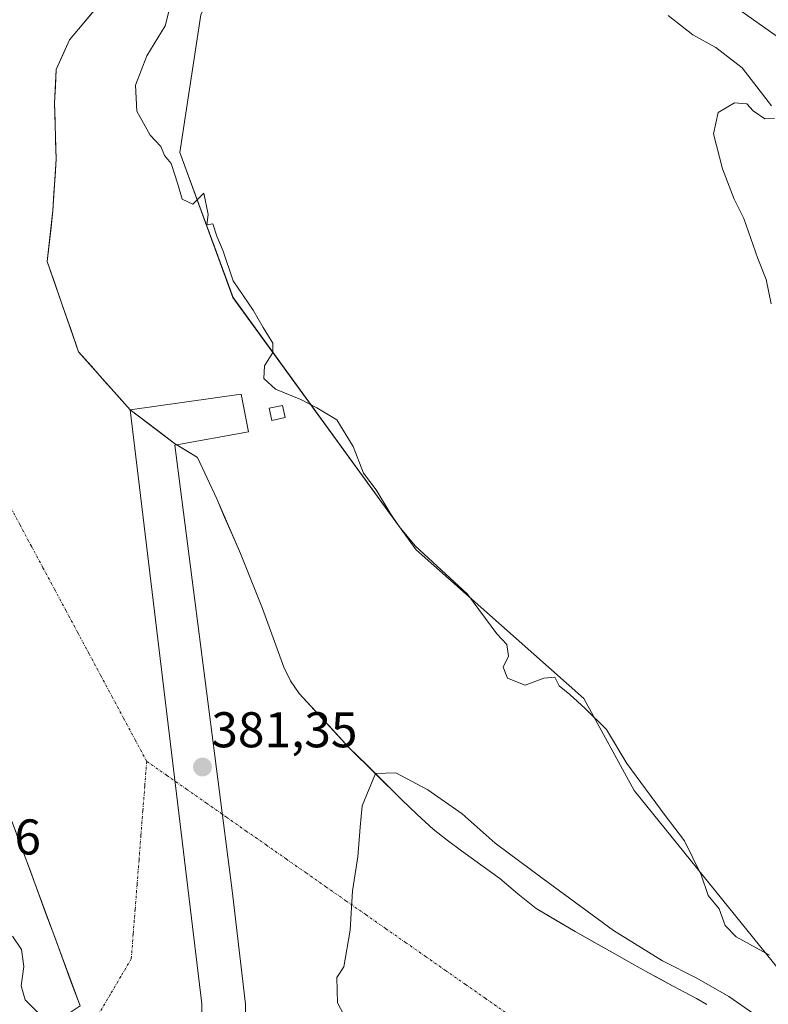
# Model space of a CAD drawing. Units: metres. Extents: x 597085 to 600525, y 4738369 to 4740731.
# Drawn here: x 599861 to 600010, y 4739646 to 4739843 of the extents above; entities that cross this region are included whole.
import ezdxf
from ezdxf.enums import TextEntityAlignment as Align

# ---------------------------------------------------------------- set-up
doc = ezdxf.new("R2010")
doc.units = ezdxf.units.M
doc.header["$MEASUREMENT"] = 0
doc.linetypes.add('TRAZO_Y_PUNTO', pattern=[1, 0.5, -0.25, 0, -0.25])
for name, color, linetype, lineweight in [('Carátula', 7, 'Continuous', 5), ('Corriente artificial eje', 142, 'TRAZO_Y_PUNTO', 0), ('Corriente natural Cxs', 5, 'Continuous', 13), ('Corriente natural eje', 5, 'TRAZO_Y_PUNTO', 0), ('Corriente natural superficial', 5, 'Continuous', 13), ('Cultivos herbáceos CxS', 92, 'Continuous', 0), ('Curva de nivel normal', 36, 'Continuous', 0), ('Edificación ligera', 1, 'Continuous', 0), ('Edificación ligera Cxs', 1, 'Continuous', 0), ('Matorral CxS', 135, 'Continuous', 0), ('Pastizal CxS', 92, 'Continuous', 0), ('Presa', 1, 'Continuous', 13), ('Presa Cxs', 1, 'Continuous', 13), ('Punto de cota en terreno', 7, 'Continuous', 0), ('Rótulo de punto de cota en terreno', 19, 'Continuous', 0), ('Suelo desnudo CxS', 43, 'Continuous', 0)]:
    doc.layers.add(name, color=color, linetype=linetype, lineweight=lineweight)
doc.styles.add('Arial', font='txt', dxfattribs={"height": 0.2})

# ---------------------------------------------------------------- blocks, each defined once
blk = doc.blocks.new('*U165')
at = {"layer": 'Suelo desnudo CxS', "color": 43, "linetype": 'Continuous', "lineweight": 0}
for points in [[(599873.0001, 4739645.7701, 383.8465), (599859.5301, 4739682.3201, 383.8017)], [(599879.4992, 4739848.9194, 384.0053), (599870.9002, 4739838.6668, 383.9641), (599868.2544, 4739832.7137, 384.004), (599867.9237, 4739826.0991, 383.9219), (599868.2544, 4739814.8543, 384.262), (599867.5929, 4739804.6016, 384.0529), (599866.4701, 4739794.3901, 383.6863), (599872.7116, 4739776.3747, 383.585), (599882.9901, 4739764.8101, 383.0246), (599891.8741, 4739758.0459, 380.219), (599896.4701, 4739755.2801, 380.0157), (599900.3001, 4739747.0101, 380.2035), (599904.9901, 4739736.1301, 380.3071), (599909.4101, 4739725.1401, 380.2104), (599911.5401, 4739719.2901, 380.1075), (599913.6601, 4739713.4301, 380.0819), (599914.9801, 4739710.6701, 380.0975), (599916.7301, 4739708.1601, 380.0464), (599926.7301, 4739697.3301, 380.0631), (599937.1501, 4739686.9901, 379.9988), (599940.2501, 4739683.9601, 379.9086), (599943.4501, 4739681.0601, 379.8539), (599946.2601, 4739678.8401, 379.8282), (599949.1301, 4739676.7101, 379.8409), (599952.9501, 4739673.9501, 379.9056), (599956.7701, 4739671.2001, 380.0122), (599960.3301, 4739668.1401, 379.8794), (599964.0001, 4739665.2301, 379.8548), (599971.8001, 4739660.6101, 379.8932), (599979.6901, 4739656.1501, 379.9044), (599983.0601, 4739654.2501, 379.8559), (599986.4301, 4739652.3701, 379.7694), (599991.2001, 4739649.7901, 379.7551), (599995.9801, 4739647.2201, 379.7125), (599998.0701, 4739646.0601, 379.7085)]]:
    blk.add_polyline3d(points, dxfattribs=at)
blk = doc.blocks.new('*U166')
at = {"layer": 'Matorral CxS', "color": 135, "linetype": 'Continuous', "lineweight": 0}
for points in [[(599998.0701, 4739646.0601, 379.7085), (599995.9801, 4739647.2201, 379.7125), (599991.2001, 4739649.7901, 379.7551), (599986.4301, 4739652.3701, 379.7694), (599983.0601, 4739654.2501, 379.8559), (599979.6901, 4739656.1501, 379.9044), (599971.8001, 4739660.6101, 379.8932), (599964.0001, 4739665.2301, 379.8548), (599960.3301, 4739668.1401, 379.8794), (599956.7701, 4739671.2001, 380.0122), (599952.9501, 4739673.9501, 379.9056), (599949.1301, 4739676.7101, 379.8409), (599946.2601, 4739678.8401, 379.8282), (599943.4501, 4739681.0601, 379.8539), (599940.2501, 4739683.9601, 379.9086), (599937.1501, 4739686.9901, 379.9988), (599926.7301, 4739697.3301, 380.0631), (599916.7301, 4739708.1601, 380.0464), (599914.9801, 4739710.6701, 380.0975), (599913.6601, 4739713.4301, 380.0819), (599911.5401, 4739719.2901, 380.1075), (599909.4101, 4739725.1401, 380.2104), (599904.9901, 4739736.1301, 380.3071), (599900.3001, 4739747.0101, 380.2035), (599896.4701, 4739755.2801, 380.0157), (599891.8741, 4739758.0459, 380.219), (599882.9901, 4739764.8101, 383.0246), (599872.7116, 4739776.3747, 383.585), (599866.4701, 4739794.3901, 383.6863), (599867.5929, 4739804.6016, 384.0529), (599868.2544, 4739814.8543, 384.262), (599867.9237, 4739826.0991, 383.9219), (599868.2544, 4739832.7137, 384.004), (599870.9002, 4739838.6668, 383.9641), (599879.4992, 4739848.9194, 384.0053)], [(600015.4167, 4739853.4717, 389.0268), (600019.3555, 4739839.7611, 389.448), (600021.1167, 4739832.9359, 389.5745), (600000.5691, 4739847.5035, 390.2681)], [(599897.1295, 4739843.6617, 385.5289), (599892.9059, 4739816.1741, 385.0306), (599903.5235, 4739787.1897, 384.8492), (599940.0623, 4739736.8193, 384.2359), (599973.5237, 4739707.1729, 385.0926), (599983.5641, 4739688.7589, 384.5396), (600013.5947, 4739651.5539, 384.6251), (600017.5601, 4739653.6291, 385.4163), (600020.6337, 4739642.2259, 383.4618)]]:
    blk.add_polyline3d(points, dxfattribs=at)
blk = doc.blocks.new('*U188')
at = {"layer": 'Curva de nivel normal', "color": 36, "linetype": 'Continuous', "lineweight": 0}
blk.add_polyline3d([(599926.23, 4739642.89, 380), (599924.35, 4739646.37, 380), (599924.21, 4739651.43, 380), (599925.66, 4739653.57, 380), (599926.93, 4739660.88, 380), (599927.39, 4739668.77, 380), (599928.43, 4739675.53, 380), (599928.89, 4739681.44, 380), (599929.26, 4739685.75, 380), (599931.9401, 4739692.1601, 0), (599936.0144, 4739692.3354, 0), (599942.3644, 4739688.8958, 0), (599949.2436, 4739684.1333, 0), (599955.84, 4739678.25, 0), (599965.3832, 4739671.1687, 0), (599979.4062, 4739660.8499, 0), (599989.1958, 4739654.7645, 0), (599996.0749, 4739651.3249, 0), (600002.425, 4739647.6207, 0), (600007.4521, 4739644.1811, 0)], dxfattribs=at)
blk = doc.blocks.new('5PATER')
at = {"layer": 'Carátula', "linetype": 'Continuous', "lineweight": 5}
h = blk.add_hatch(color=250, dxfattribs=at)
edge = h.paths.add_edge_path()
edge.add_ellipse((0, 0.01), major_axis=(-1.33, -1.34), ratio=0.999422, start_angle=0, end_angle=360)

msp = doc.modelspace()

# ---------------------------------------------------------------- linework, layer by layer
at = {"layer": 'Corriente artificial eje', "color": 142, "linetype": 'TRAZO_Y_PUNTO', "lineweight": 0}
msp.add_polyline3d([(599886.31, 4739694.6, 383.41), (599885.92, 4739689.67, 383.39), (599885.54, 4739684.75, 383.38), (599885.15, 4739679.82, 383.38), (599884.77, 4739674.9, 383.37), (599884.38, 4739669.97, 383.38), (599884, 4739665.05, 383.39), (599883.61, 4739660.12, 383.39), (599883.23, 4739655.19, 383.39), (599881.15, 4739651.65, 383.38), (599879.07, 4739648.1, 383.4), (599876.98, 4739644.55, 383.39), (599874.9, 4739641.01, 383.78)], dxfattribs=at)
at = {"layer": 'Corriente natural Cxs', "color": 5, "linetype": 'Continuous', "lineweight": 13}
for points in [[(599876.63, 4739845.5, 383.59), (599873.77, 4739842.08, 383.59), (599870.9, 4739838.67, 383.44), (599869.58, 4739835.69, 383.56), (599868.25, 4739832.71, 383.59), (599868.09, 4739829.41, 383.68), (599867.92, 4739826.1, 383.69), (599868.03, 4739822.35, 383.72), (599868.14, 4739818.6, 383.84), (599868.25, 4739814.85, 383.93), (599868.03, 4739811.44, 383.95), (599867.81, 4739808.02, 383.95), (599867.59, 4739804.6, 384.01), (599867.22, 4739801.2, 383.93), (599866.84, 4739797.79, 383.77), (599866.47, 4739794.39, 383.65), (599868.03, 4739789.89, 383.64), (599869.59, 4739785.38, 383.59), (599871.15, 4739780.88, 383.55), (599872.71, 4739776.37, 383.62), (599875.28, 4739773.48, 383.72), (599877.85, 4739770.59, 383.79), (599880.42, 4739767.7, 383.77), (599882.99, 4739764.81, 383.4), (599885.95, 4739762.56, 382.81), (599888.91, 4739760.3, 381.79), (599891.87, 4739758.05, 380.46), (599894.17, 4739756.66, 380.25), (599896.47, 4739755.28, 380.06), (599898.39, 4739751.15, 379.99), (599900.3, 4739747.01, 380.04), (599901.86, 4739743.38, 380.14), (599903.43, 4739739.76, 380.16), (599904.99, 4739736.13, 380.16), (599906.46, 4739732.47, 380.18), (599907.94, 4739728.8, 380.17), (599909.41, 4739725.14, 380.2), (599910.48, 4739722.22, 380.18), (599911.54, 4739719.29, 380.21), (599912.6, 4739716.36, 380.14), (599913.66, 4739713.43, 380.05), (599914.98, 4739710.67, 380.07), (599916.73, 4739708.16, 380.08), (599920.06, 4739704.55, 380.1), (599923.4, 4739700.94, 380.14), (599926.73, 4739697.33, 380.1), (599930.2, 4739693.88, 380.04), (599933.68, 4739690.44, 379.97), (599937.15, 4739686.99, 379.96), (599940.25, 4739683.96, 379.92), (599943.45, 4739681.06, 379.9), (599946.26, 4739678.84, 379.84), (599949.13, 4739676.71, 379.83), (599952.95, 4739673.95, 379.87), (599956.77, 4739671.2, 379.96), (599960.33, 4739668.14, 379.99), (599964, 4739665.23, 379.88), (599967.9, 4739662.92, 379.88), (599971.8, 4739660.61, 379.91), (599975.75, 4739658.38, 380.03), (599979.69, 4739656.15, 380.1), (599983.06, 4739654.25, 379.98), (599986.43, 4739652.37, 379.82), (599988.82, 4739651.08, 379.91), (599991.2, 4739649.79, 379.9), (599993.59, 4739648.51, 379.78), (599995.98, 4739647.22, 379.77), (599998.07, 4739646.06, 379.84)], [(599873, 4739645.77, 383.84), (599871.32, 4739650.34, 383.89), (599869.63, 4739654.91, 384.06), (599867.95, 4739659.48, 384.07), (599866.27, 4739664.05, 384.04), (599864.58, 4739668.61, 384.01), (599862.9, 4739673.18, 383.88), (599861.21, 4739677.75, 383.96), (599859.53, 4739682.32, 383.84)]]:
    msp.add_polyline3d(points, dxfattribs=at)
at = {"layer": 'Corriente natural eje', "color": 5, "linetype": 'TRAZO_Y_PUNTO', "lineweight": 0}
for points in [[(599858.7, 4739746.16, 383.4), (599861, 4739741.86, 383.4), (599863.3, 4739737.56, 383.38), (599865.61, 4739733.27, 383.39), (599867.91, 4739728.97, 383.39), (599870.21, 4739724.67, 383.4), (599872.51, 4739720.38, 383.38), (599874.81, 4739716.08, 383.38), (599877.11, 4739711.79, 383.39), (599879.41, 4739707.49, 383.38), (599881.71, 4739703.19, 383.38), (599884.01, 4739698.9, 383.37), (599886.31, 4739694.6, 383.41)], [(599886.31, 4739694.6, 383.41), (599890.28, 4739691.82, 383.1), (599894.26, 4739689.04, 382.19), (599898.23, 4739686.25, 381.02), (599902.2, 4739683.47, 380.07), (599906.17, 4739680.69, 380.01), (599910.15, 4739677.91, 380.04), (599914.12, 4739675.12, 380.18), (599918.09, 4739672.34, 380.2), (599922.06, 4739669.56, 380.01), (599926.04, 4739666.78, 379.92), (599930.01, 4739664, 379.87), (599933.98, 4739661.21, 379.89), (599937.96, 4739658.43, 379.92), (599941.93, 4739655.65, 379.85), (599945.9, 4739652.87, 379.8), (599949.87, 4739650.08, 379.83), (599953.85, 4739647.3, 379.84), (599957.82, 4739644.52, 379.82)]]:
    msp.add_polyline3d(points, dxfattribs=at)
at = {"layer": 'Corriente natural superficial', "color": 5, "linetype": 'Continuous', "lineweight": 13}
for points in [[(599876.63, 4739845.5, 383.59), (599873.77, 4739842.08, 383.59), (599870.9, 4739838.67, 383.44), (599869.58, 4739835.69, 383.56), (599868.25, 4739832.71, 383.59), (599868.09, 4739829.41, 383.68), (599867.92, 4739826.1, 383.69), (599868.03, 4739822.35, 383.72), (599868.14, 4739818.6, 383.84), (599868.25, 4739814.85, 383.93), (599868.03, 4739811.44, 383.95), (599867.81, 4739808.02, 383.95), (599867.59, 4739804.6, 384.01), (599867.22, 4739801.2, 383.93), (599866.84, 4739797.79, 383.77), (599866.47, 4739794.39, 383.65), (599868.03, 4739789.89, 383.64), (599869.59, 4739785.38, 383.59), (599871.15, 4739780.88, 383.55), (599872.71, 4739776.37, 383.62), (599875.28, 4739773.48, 383.72), (599877.85, 4739770.59, 383.79), (599880.42, 4739767.7, 383.77), (599882.99, 4739764.81, 383.4), (599885.95, 4739762.56, 382.81), (599888.91, 4739760.3, 381.79), (599891.87, 4739758.05, 380.46), (599894.17, 4739756.66, 380.25), (599896.47, 4739755.28, 380.06), (599898.39, 4739751.15, 379.99), (599900.3, 4739747.01, 380.04), (599901.86, 4739743.38, 380.14), (599903.43, 4739739.76, 380.16), (599904.99, 4739736.13, 380.16), (599906.46, 4739732.47, 380.18), (599907.94, 4739728.8, 380.17), (599909.41, 4739725.14, 380.2), (599910.48, 4739722.22, 380.18), (599911.54, 4739719.29, 380.21), (599912.6, 4739716.36, 380.15), (599913.66, 4739713.43, 380.05), (599914.98, 4739710.67, 380.07), (599916.73, 4739708.16, 380.08), (599920.06, 4739704.55, 380.1), (599923.4, 4739700.94, 380.14), (599926.73, 4739697.33, 380.1), (599930.2, 4739693.88, 380.04), (599933.68, 4739690.44, 379.97), (599937.15, 4739686.99, 379.96), (599940.25, 4739683.96, 379.92), (599943.45, 4739681.06, 379.9), (599946.26, 4739678.84, 379.84), (599949.13, 4739676.71, 379.83), (599952.95, 4739673.95, 379.87), (599956.77, 4739671.2, 379.96), (599960.33, 4739668.14, 379.99), (599964, 4739665.23, 379.88), (599967.9, 4739662.92, 379.88), (599971.8, 4739660.61, 379.91), (599975.75, 4739658.38, 380.03), (599979.69, 4739656.15, 380.1), (599983.06, 4739654.25, 379.98), (599986.43, 4739652.37, 379.82), (599988.82, 4739651.08, 379.91), (599991.2, 4739649.79, 379.9), (599993.59, 4739648.51, 379.78), (599995.98, 4739647.22, 379.77), (599998.07, 4739646.06, 379.84)], [(599873, 4739645.77, 383.84), (599871.32, 4739650.34, 383.89), (599869.63, 4739654.91, 384.06), (599867.95, 4739659.48, 384.07), (599866.27, 4739664.05, 384.04), (599864.58, 4739668.61, 384.01), (599862.9, 4739673.18, 383.88), (599861.21, 4739677.75, 383.96), (599859.53, 4739682.32, 383.84)]]:
    msp.add_polyline3d(points, dxfattribs=at)
at = {"layer": 'Cultivos herbáceos CxS', "color": 92, "linetype": 'Continuous', "lineweight": 0}
for points in [[(600021.12, 4739832.94, 389.57), (600000.57, 4739847.5, 390.27), (599937.21, 4739870.85, 385.83), (599925.03, 4739866.14, 385.68), (599912.86, 4739861.43, 385.62), (599902.05, 4739854.52, 385.42), (599897.13, 4739843.66, 385.53), (599892.91, 4739816.17, 385.03), (599903.52, 4739787.19, 384.85), (599940.06, 4739736.82, 384.24), (599973.52, 4739707.17, 385.09), (599983.56, 4739688.76, 384.54), (600013.59, 4739651.55, 384.63), (600017.56, 4739653.63, 385.42)], [(600000.57, 4739847.5, 390.27), (600021.12, 4739832.94, 389.57)], [(600013.59, 4739651.55, 384.63), (599983.56, 4739688.76, 384.54), (599973.52, 4739707.17, 385.09), (599940.06, 4739736.82, 384.24), (599903.52, 4739787.19, 384.85), (599892.91, 4739816.17, 385.03), (599897.13, 4739843.66, 385.53)]]:
    msp.add_polyline3d(points, dxfattribs=at)
at = {"layer": 'Curva de nivel normal', "color": 36, "linetype": 'Continuous', "lineweight": 0}
for points in [[(600010.55, 4739655.89, 385), (600003.91, 4739659.56, 385), (600001.68, 4739661.83, 385), (600000.5, 4739665.12, 385), (599998.35, 4739667.82, 385), (599996.9, 4739671.93, 385), (599993.58, 4739678.73, 385), (599989.72, 4739683.78, 385), (599982.09, 4739694.17, 385), (599978.01, 4739700.95, 385), (599973.79, 4739705.13, 385), (599970.69, 4739707.95, 385), (599968.62, 4739709.65, 385), (599967.76, 4739711.4, 385), (599965.52, 4739711.24, 385), (599961.79, 4739709.78, 385), (599958.31, 4739711.24, 385), (599957.4, 4739713.43, 385), (599958.48, 4739715.57, 385), (599958.14, 4739717.96, 385), (599956.15, 4739720.05, 385), (599950.33, 4739727.97, 385), (599939.85, 4739737.61, 385), (599936.66, 4739741.46, 385), (599934.87, 4739744.13, 385), (599932.08, 4739748.79, 385), (599929.53, 4739752.14, 385), (599927.52, 4739757.49, 385), (599924.24, 4739762.76, 385), (599920.24, 4739765.2, 385), (599917.03, 4739766.88, 385), (599911.99, 4739768.88, 385), (599909.65, 4739771.04, 385), (599909.84, 4739773.56, 385), (599911.44, 4739776.2, 385), (599911.48, 4739778.1, 385), (599909.52, 4739781.25, 385), (599907.57, 4739784.68, 385), (599903.57, 4739790.57, 385), (599901.53, 4739796.49, 385), (599900.32, 4739799.47, 385), (599899.51, 4739801.92, 385), (599898.31, 4739801.71, 385), (599898.6, 4739803.81, 385), (599897.7, 4739808.02, 385), (599895.48, 4739805.85, 385), (599893.36, 4739806.83, 385), (599892.54, 4739809.87, 385), (599891.16, 4739814, 385), (599889.86, 4739815.57, 385), (599889.15, 4739817.34, 385), (599887.03, 4739819.6, 385), (599884.35, 4739824.43, 385), (599884.1, 4739829.64, 385), (599886.32, 4739835.46, 385), (599890.02, 4739841.46, 385), (599891.32, 4739846.79, 385)], [(600010.93, 4739825.49, 390), (600005.1, 4739833.09, 390), (599999.83, 4739837.16, 390), (599995.24, 4739839.68, 390), (599990.36, 4739843.54, 390)], [(600010.88, 4739785.96, 390), (600009.9, 4739790.79, 390), (600008.26, 4739795, 390), (600005.42, 4739803.01, 390), (600003.54, 4739806.85, 390), (600001.15, 4739812.89, 390), (599999.38, 4739819.88, 390), (600000.31, 4739824.17, 390), (600003.56, 4739826.07, 390), (600006.04, 4739825.87, 390), (600007.28, 4739824.45, 390), (600009.65, 4739822.9, 390), (600011.55, 4739822.98, 390)], [(599865.24, 4739643.76, 385), (599862.09, 4739647.01, 385), (599861.24, 4739649.81, 385), (599861.82, 4739653.62, 385), (599861.3, 4739657, 385), (599859.56, 4739659.71, 385)]]:
    msp.add_polyline3d(points, dxfattribs=at)
at = {"layer": 'Edificación ligera', "color": 1, "linetype": 'Continuous', "lineweight": 0}
msp.add_polyline3d([(599913.9, 4739763.23, 382.22), (599911.26, 4739762.67, 381.81), (599910.74, 4739765.09, 382.77), (599913.38, 4739765.65, 383.34), (599913.9, 4739763.23, 382.22)], dxfattribs=at)
at = {"layer": 'Edificación ligera Cxs', "color": 1, "linetype": 'Continuous', "lineweight": 0}
msp.add_polyline3d([(599913.9, 4739763.23, 382.22), (599911.26, 4739762.67, 381.81), (599910.74, 4739765.09, 382.77), (599913.38, 4739765.65, 383.34), (599913.9, 4739763.23, 382.22)], close=True, dxfattribs=at)
at = {"layer": 'Matorral CxS', "color": 135, "linetype": 'Continuous', "lineweight": 0}
for points in [[(600021.12, 4739832.94, 389.57), (600000.57, 4739847.5, 390.27), (599937.21, 4739870.85, 385.83), (599925.03, 4739866.14, 385.68), (599912.86, 4739861.43, 385.62), (599902.05, 4739854.52, 385.42), (599897.13, 4739843.66, 385.53), (599892.91, 4739816.17, 385.03), (599903.52, 4739787.19, 384.85), (599940.06, 4739736.82, 384.24), (599973.52, 4739707.17, 385.09), (599983.56, 4739688.76, 384.54), (600013.59, 4739651.55, 384.63), (600017.56, 4739653.63, 385.42)], [(599879.5, 4739848.92, 384.01), (599870.9, 4739838.67, 383.96), (599868.25, 4739832.71, 384), (599867.92, 4739826.1, 383.92), (599868.25, 4739814.85, 384.26), (599867.59, 4739804.6, 384.05), (599866.47, 4739794.39, 383.69), (599872.71, 4739776.37, 383.58), (599882.99, 4739764.81, 383.02), (599891.87, 4739758.05, 380.22), (599896.47, 4739755.28, 380.02), (599900.3, 4739747.01, 380.2), (599904.99, 4739736.13, 380.31), (599909.41, 4739725.14, 380.21), (599911.54, 4739719.29, 380.11), (599913.66, 4739713.43, 380.08), (599914.98, 4739710.67, 380.1), (599916.73, 4739708.16, 380.05), (599926.73, 4739697.33, 380.06), (599937.15, 4739686.99, 380), (599940.25, 4739683.96, 379.91), (599943.45, 4739681.06, 379.85), (599946.26, 4739678.84, 379.83), (599949.13, 4739676.71, 379.84), (599952.95, 4739673.95, 379.91), (599956.77, 4739671.2, 380.01), (599960.33, 4739668.14, 379.88), (599964, 4739665.23, 379.85), (599971.8, 4739660.61, 379.89), (599979.69, 4739656.15, 379.9), (599983.06, 4739654.25, 379.86), (599986.43, 4739652.37, 379.77), (599991.2, 4739649.79, 379.76), (599995.98, 4739647.22, 379.71), (599998.07, 4739646.06, 379.71)]]:
    msp.add_polyline3d(points, dxfattribs=at)
at = {"layer": 'Pastizal CxS', "color": 92, "linetype": 'Continuous', "lineweight": 0}
for points in [[(599815.07, 4739850.18, 383.83), (599811.7, 4739841.06, 383.78), (599810.83, 4739834.61, 383.83), (599811.06, 4739828.12, 383.79), (599814.66, 4739789.4, 384.4), (599817.12, 4739780.44, 383.87), (599828.54, 4739746.52, 383.65), (599841.31, 4739721.59, 383.78), (599859.53, 4739682.32, 383.8), (599873, 4739645.77, 383.85)], [(599859.53, 4739682.32, 383.8), (599873, 4739645.77, 383.85), (599870.85, 4739644.35, 384.29), (599868.38, 4739641.42, 385.05), (599864.97, 4739637.37, 386.59), (599861.66, 4739623.42, 386.76), (599862.04, 4739612.87, 384), (599862.78, 4739608.12, 384.43), (599863.9, 4739600.93, 386.33), (599866.69, 4739596.11, 386.14), (599865.26, 4739595.67, 386.31), (599862.09, 4739595.51, 386.82), (599857.12, 4739595.03, 389.45)]]:
    msp.add_polyline3d(points, dxfattribs=at)
at = {"layer": 'Presa', "color": 1, "linetype": 'Continuous', "lineweight": 13}
msp.add_polyline3d([(599897.28, 4739615.9, 383.48), (599897.28, 4739646.16, 382.88), (599882.99, 4739764.81, 383.4), (599905.14, 4739767.91, 383.93), (599906.64, 4739760.38, 380.75), (599891.94, 4739757.74, 380.44), (599903.35, 4739668.83, 380.15), (599906.01, 4739646.1, 380.14), (599906.05, 4739627.51, 381.1), (599905.69, 4739622.77, 381.21), (599904.54, 4739613.41, 382.35)], dxfattribs=at)
at = {"layer": 'Presa Cxs', "color": 1, "linetype": 'Continuous', "lineweight": 13}
msp.add_polyline3d([(599899.24, 4739616.25, 383.27), (599899.24, 4739616.25, 383.27), (599898.92, 4739616.79, 383.24), (599897.28, 4739615.9, 383.48), (599897.28, 4739646.16, 382.88), (599882.99, 4739764.81, 383.4), (599905.14, 4739767.91, 383.93), (599906.64, 4739760.38, 380.75), (599891.94, 4739757.74, 380.44), (599903.35, 4739668.83, 380.15), (599906.01, 4739646.1, 380.14), (599906.05, 4739627.51, 381.1), (599905.69, 4739622.77, 381.21), (599904.54, 4739613.41, 382.35), (599899.24, 4739616.25, 383.27)], close=True, dxfattribs=at)
at = {"layer": 'Suelo desnudo CxS', "color": 43, "linetype": 'Continuous', "lineweight": 0}
for points in [[(599815.07, 4739850.18, 383.83), (599811.7, 4739841.06, 383.78), (599810.83, 4739834.61, 383.83), (599811.06, 4739828.12, 383.79), (599814.66, 4739789.4, 384.4), (599817.12, 4739780.44, 383.87), (599828.54, 4739746.52, 383.65), (599841.31, 4739721.59, 383.78), (599859.53, 4739682.32, 383.8), (599873, 4739645.77, 383.85)], [(599879.5, 4739848.92, 384.01), (599870.9, 4739838.67, 383.96), (599868.25, 4739832.71, 384), (599867.92, 4739826.1, 383.92), (599868.25, 4739814.85, 384.26), (599867.59, 4739804.6, 384.05), (599866.47, 4739794.39, 383.69), (599872.71, 4739776.37, 383.58), (599882.99, 4739764.81, 383.02), (599891.87, 4739758.05, 380.22), (599896.47, 4739755.28, 380.02), (599900.3, 4739747.01, 380.2), (599904.99, 4739736.13, 380.31), (599909.41, 4739725.14, 380.21), (599911.54, 4739719.29, 380.11), (599913.66, 4739713.43, 380.08), (599914.98, 4739710.67, 380.1), (599916.73, 4739708.16, 380.05), (599926.73, 4739697.33, 380.06), (599937.15, 4739686.99, 380), (599940.25, 4739683.96, 379.91), (599943.45, 4739681.06, 379.85), (599946.26, 4739678.84, 379.83), (599949.13, 4739676.71, 379.84), (599952.95, 4739673.95, 379.91), (599956.77, 4739671.2, 380.01), (599960.33, 4739668.14, 379.88), (599964, 4739665.23, 379.85), (599971.8, 4739660.61, 379.89), (599979.69, 4739656.15, 379.9), (599983.06, 4739654.25, 379.86), (599986.43, 4739652.37, 379.77), (599991.2, 4739649.79, 379.76), (599995.98, 4739647.22, 379.71), (599998.07, 4739646.06, 379.71)]]:
    msp.add_polyline3d(points, dxfattribs=at)

# ---------------------------------------------------------------- block references
at = {"layer": 'Curva de nivel normal', "color": 36, "linetype": 'Continuous', "lineweight": 0}
msp.add_blockref('*U188', (0, 0), dxfattribs=at)
at = {"layer": 'Matorral CxS', "color": 135, "linetype": 'Continuous', "lineweight": 0}
msp.add_blockref('*U166', (0, 0), dxfattribs=at)
at = {"layer": 'Punto de cota en terreno', "linetype": 'Continuous', "lineweight": 0}
msp.add_blockref('5PATER', (599897.44, 4739693.46, 381.35), dxfattribs=at)
at = {"layer": 'Suelo desnudo CxS', "color": 43, "linetype": 'Continuous', "lineweight": 0}
msp.add_blockref('*U165', (0, 0), dxfattribs=at)

# ---------------------------------------------------------------- texts
at = {"layer": 'Rótulo de punto de cota en terreno', "color": 19, "linetype": 'Continuous', "lineweight": 0, "style": 'Arial'}
for s, p in [('381,35', (599899.2, 4739695.22)), ('389,56', (599836.06, 4739673.82))]:
    msp.add_text(s, height=7, dxfattribs=at).set_placement(p, align=Align.BOTTOM_LEFT)

doc.saveas('drawing.dxf')
